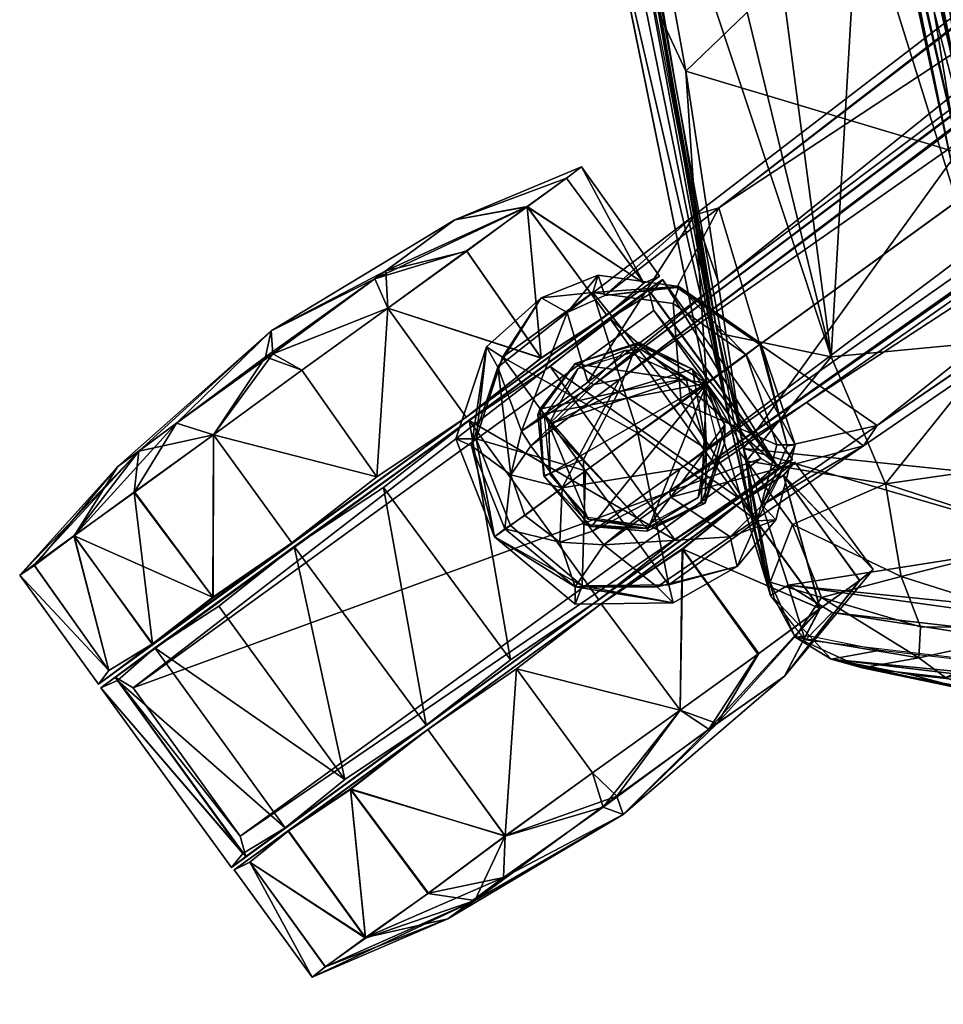
# Model space of a CAD drawing. Units: inches. Extents: x 122 to 540, y -19 to 104.
# Drawn here: x 381 to 384, y 13 to 16 of the extents above; entities that cross this region are included whole.
import ezdxf

# ---------------------------------------------------------------- set-up
doc = ezdxf.new("R2010")
doc.units = ezdxf.units.IN
doc.header["$MEASUREMENT"] = 0
for name, color, linetype, true_color in [('CET color Grey43', 7, 'Continuous', 0x6e6e6e), ('CET color Grey6', 7, 'Continuous', 0x0f0f0f), ('CET color Grey64', 7, 'Continuous', 0xa7a29b)]:
    doc.layers.add(name, color=color, linetype=linetype, true_color=true_color)
doc.layers.add('CET Default', color=7, linetype='Continuous')

# ---------------------------------------------------------------- blocks, each defined once
blk = doc.blocks.new('*C15')
at = {"layer": 'CET color Grey43', "linetype": 'Continuous'}
mesh = blk.add_polyface(dxfattribs=at)
corners = [(6.7897, 26.0106, 4.3228), (6.9403, 25.9733, 4.3324), (7.1612, 26.0555, 3.5118), (6.8896, 26.1461, 3.4724), (6.5561, 25.8409, 4.3222), (6.6481, 25.9627, 4.3032), (6.6022, 26.0319, 3.4685), (6.4014, 25.7878, 3.4724), (6.5467, 25.6893, 4.3313), (6.4014, 25.5043, 3.5118), (7.3502, 25.8154, 3.5669), (6.5746, 25.2524, 3.5669), (6.7439, 25.8333, 4.3899), (6.8896, 25.9413, 4.3819), (6.5943, 25.7287, 4.3819), (7.1016, 25.7221, 4.4528), (6.733, 25.4625, 4.4517), (7.11, 25.7445, 4.4134), (7.4525, 25.2917, 4.5748), (7.6888, 25.3744, 3.6654), (7.4092, 25.6854, 3.5551), (7.2321, 26.0949, 2.811), (6.9132, 26.2012, 2.811), (7.4014, 25.9059, 2.811), (7.4801, 25.7091, 2.811), (7.4368, 25.4374, 3.5945), (7.4407, 25.4295, 2.811), (6.3423, 25.7878, 2.811), (6.3462, 25.4492, 2.811), (6.5746, 26.0673, 2.811), (6.9132, 26.1303, 2.7874), (7.1966, 26.0398, 2.7874), (7.4204, 25.7267, 2.7875), (6.4053, 25.7642, 2.7874), (6.8029, 25.7524, 2.7874), (6.614, 26.0122, 2.7874), (7.0392, 25.4217, 2.7874), (6.9329, 25.5713, 2.7874), (6.4092, 25.465, 2.7874), (7.1195, 25.6346, 4.4893), (6.8098, 25.4257, 4.4857), (6.7124, 25.4571, 4.4134)]
mesh.append_faces([[corners[k] for k in face] for face in [(0, 1, 2, 0), (0, 2, 3, 0), (4, 5, 6, 4), (4, 6, 7, 4), (0, 3, 6, 0), (0, 6, 5, 0), (8, 4, 7, 8), (8, 7, 9, 8), (10, 2, 1, 10), (8, 9, 11, 8), (0, 5, 12, 0), (0, 12, 13, 0), (4, 14, 12, 4), (4, 12, 5, 4), (1, 13, 15, 1), (13, 1, 0, 13), (14, 8, 16, 14), (17, 18, 19, 17), (17, 19, 10, 17), (20, 10, 19, 20), (21, 22, 3, 21), (21, 3, 2, 21), (2, 10, 23, 2), (24, 23, 10, 24), (24, 10, 20, 24), (20, 25, 26, 20), (7, 27, 28, 7), (7, 28, 9, 7), (29, 27, 7, 29), (29, 7, 6, 29), (3, 22, 29, 3), (3, 29, 6, 3), (22, 21, 30, 22), (21, 23, 31, 21), (23, 24, 32, 23), (26, 32, 24, 26), (28, 27, 33, 28), (27, 29, 33, 27), (29, 22, 30, 29), (32, 36, 37, 32), (37, 31, 32, 37), (10, 1, 17, 10), (13, 12, 39, 13), (12, 14, 40, 12), (13, 39, 15, 13), (8, 41, 16, 8), (4, 8, 14, 4), (1, 15, 17, 1), (14, 16, 40, 14), (2, 23, 21, 2), (20, 26, 24, 20), (21, 31, 30, 21), (23, 32, 31, 23), (28, 33, 38, 28), (29, 35, 33, 29), (29, 30, 35, 29)]])
mesh.append_faces([[corners[k] for k in face] for face in [(37, 34, 31, 37), (38, 34, 37, 38)]], dxfattribs={"vtx0": -1, "vtx1": -1, "vtx3": -1})
mesh.append_faces([[corners[k] for k in face] for face in [(34, 35, 30, 34), (34, 38, 33, 34), (34, 30, 31, 34), (34, 33, 35, 34)]], dxfattribs={"vtx0": -1, "vtx2": -1, "vtx3": -1})
mesh = blk.add_polyface(dxfattribs=at)
corners = [(13.9604, 17.213, 5.5118), (7.6888, 25.3744, 3.6654), (7.4525, 25.2917, 4.5748), (7.0392, 24.9886, 4.5748), (6.8896, 24.7917, 3.6654), (12.7124, 16.3075, 5.5118), (13.4171, 16.65, 7.6181), (6.7439, 25.8333, 4.3899), (6.8098, 25.4257, 4.4857), (7.1195, 25.6346, 4.4893), (13.7793, 16.839, 7.6063), (7.1016, 25.7221, 4.4528), (13.1258, 16.3626, 7.6063), (6.733, 25.4625, 4.4517), (13.11, 16.3508, 7.5709), (13.7951, 16.8508, 7.5709), (13.1533, 16.3862, 7.6181), (13.925, 17.2012, 5.4724), (7.7124, 25.2917, 3.6417), (6.9604, 24.7445, 3.6417), (7.4092, 25.6854, 3.5551), (7.4368, 25.4374, 3.5945), (7.2402, 25.15, 3.6315), (6.8896, 25.0555, 3.5945), (6.7124, 25.4571, 4.4134), (6.5746, 25.2524, 3.5669), (7.11, 25.7445, 4.4134), (6.6848, 25.1421, 3.5551), (13.374, 16.7059, 5.5075), (12.7321, 16.335, 5.4724), (7.2439, 25.1461, 2.811), (7.4407, 25.4295, 2.811), (6.8935, 25.028, 2.811), (6.4722, 25.2287, 2.811), (6.6337, 25.0949, 2.811), (6.4014, 25.5043, 3.5118), (7.3817, 25.4492, 2.7874), (7.4204, 25.7267, 2.7875), (7.2045, 25.1972, 2.7874), (6.6302, 25.1597, 2.7875), (6.8935, 25.0909, 2.7874), (6.3462, 25.4492, 2.811), (6.4092, 25.465, 2.7874), (7.0392, 25.4217, 2.7874), (6.9329, 25.5713, 2.7874), (13.7478, 16.8193, 7.6181), (6.5467, 25.6893, 4.3313)]
mesh.append_faces([[corners[k] for k in face] for face in [(0, 1, 2, 0), (3, 4, 5, 3), (6, 7, 8, 6), (9, 7, 6, 9), (10, 11, 9, 10), (12, 13, 14, 12), (15, 2, 11, 15), (16, 8, 13, 16), (0, 17, 18, 0), (5, 4, 19, 5), (20, 18, 21, 20), (22, 19, 23, 22), (4, 3, 24, 4), (4, 24, 25, 4), (13, 24, 3, 13), (2, 26, 11, 2), (4, 25, 27, 4), (19, 27, 23, 19), (18, 17, 28, 18), (28, 29, 19, 28), (30, 31, 21, 30), (30, 21, 22, 30), (23, 32, 30, 23), (23, 30, 22, 23), (23, 27, 32, 23), (25, 33, 34, 25), (25, 34, 27, 25), (25, 35, 33, 25), (31, 36, 37, 31), (31, 30, 38, 31), (30, 32, 38, 30), (39, 40, 32, 39), (39, 32, 34, 39), (34, 33, 39, 34), (33, 41, 42, 33), (40, 39, 43, 40), (42, 44, 39, 42), (0, 2, 15, 0), (3, 5, 14, 3), (6, 8, 16, 6), (9, 6, 45, 9), (46, 25, 24, 46), (10, 9, 45, 10), (13, 3, 14, 13), (15, 11, 10, 15), (16, 13, 12, 16), (0, 18, 1, 0), (20, 1, 18, 20), (4, 27, 19, 4), (22, 21, 18, 22), (18, 28, 22, 18), (28, 19, 22, 28), (27, 34, 32, 27), (35, 41, 33, 35), (31, 38, 36, 31), (32, 40, 38, 32), (33, 42, 39, 33), (36, 43, 37, 36), (39, 44, 43, 39)]])
mesh.append_faces([[corners[k] for k in face] for face in [(36, 38, 43, 36), (40, 43, 38, 40)]], dxfattribs={"vtx1": -1})
mesh = blk.add_polyface(dxfattribs=at)
corners = [(14.5431, 16.528, 7.689), (14.5426, 16.8509, 5.5508), (14.3936, 16.8754, 5.5573), (14.3581, 16.5555, 7.6929), (12.9005, 15.7899, 5.5561), (13.218, 15.7288, 7.697), (13.2281, 15.9059, 7.689), (14.0886, 17.045, 5.5183), (13.7951, 16.8508, 7.5709), (13.9667, 16.6955, 7.6424), (14.2445, 16.9151, 5.5493), (13.374, 16.7059, 5.5075), (13.925, 17.2012, 5.4724), (13.4998, 16.5358, 5.5472), (12.9081, 15.9419, 5.5492), (12.8327, 16.1299, 5.5185), (13.1966, 16.1382, 7.6378), (13.9329, 15.9374, 7.7362), (13.5313, 16.4925, 7.685), (13.2654, 15.9429, 7.734), (14.1337, 16.5673, 7.7362), (14.2478, 15.8784, 7.7441), (14.5431, 15.8154, 7.7362), (14.5431, 16.4742, 7.7369), (14.34, 16.5132, 7.7448), (13.8935, 15.6224, 7.7441), (14.1817, 16.5947, 7.6902), (13.238, 16.1734, 7.6897), (13.9604, 17.213, 5.5118), (13.11, 16.3508, 7.5709), (12.7124, 16.3075, 5.5118), (13.4171, 16.65, 7.6181), (13.1533, 16.3862, 7.6181), (13.7478, 16.8193, 7.6181), (13.7793, 16.839, 7.6063), (13.925, 16.6697, 7.689), (13.1258, 16.3626, 7.6063), (13.6717, 16.3635, 5.5547), (13.236, 15.1421, 5.5472), (14.1848, 16.3547, 5.5472), (12.7321, 16.335, 5.4724), (13.2636, 15.7327, 7.7441), (6.9604, 24.7445, 3.6417), (14.6964, 16.8756, 5.5561)]
mesh.append_faces([[corners[k] for k in face] for face in [(0, 1, 2, 0), (0, 2, 3, 0), (4, 5, 6, 4), (7, 8, 9, 7), (7, 9, 10, 7), (11, 12, 7, 11), (11, 7, 13, 11), (13, 14, 15, 13), (14, 6, 16, 14), (17, 18, 19, 17), (17, 20, 18, 17), (21, 22, 23, 21), (21, 23, 24, 21), (25, 17, 19, 25), (20, 26, 9, 20), (27, 16, 6, 27), (27, 6, 19, 27), (26, 20, 24, 26), (7, 28, 8, 7), (29, 30, 15, 29), (18, 31, 32, 18), (33, 31, 18, 33), (34, 33, 35, 34), (36, 29, 16, 36), (9, 8, 34, 9), (27, 32, 36, 27), (10, 26, 2, 10), (21, 24, 20, 21), (21, 20, 17, 21), (24, 23, 3, 24), (5, 19, 6, 5), (4, 37, 38, 4), (37, 4, 14, 37), (10, 2, 37, 10), (2, 1, 39, 2), (4, 6, 14, 4), (10, 9, 26, 10), (13, 7, 10, 13), (15, 40, 11, 15), (15, 11, 13, 15), (16, 29, 15, 16), (16, 15, 14, 16), (18, 27, 19, 18), (20, 35, 18, 20), (26, 24, 3, 26), (20, 9, 35, 20), (18, 32, 27, 18), (33, 18, 35, 33), (34, 35, 9, 34), (36, 16, 27, 36), (26, 3, 2, 26), (23, 0, 3, 23), (41, 19, 5, 41), (37, 14, 13, 37), (10, 37, 13, 10), (2, 39, 37, 2), (39, 38, 37, 39), (30, 42, 40, 30), (15, 30, 40, 15), (7, 12, 28, 7), (43, 39, 1, 43)]])
at = {"layer": 'CET color Grey6', "linetype": 'Continuous'}
mesh = blk.add_polyface(dxfattribs=at)
corners = [(6.0898, 27.3782, 0.8184), (6.0529, 27.4273, 1.1883), (7.4282, 25.5348, 0.8128), (6.0524, 27.3158, 0.7913), (5.5399, 26.9457, 0.7913), (5.9229, 26.3035, 2.3337), (5.5685, 26.7909, 1.8947), (5.4317, 26.9761, 1.1885), (6.5784, 27.5194, 1.8983), (6.1122, 27.3998, 1.5603), (6.2036, 27.2498, 1.8969), (6.3649, 27.0395, 2.1615), (6.2042, 27.2488, 0.4837), (6.578, 27.5209, 0.4862), (6.7287, 27.3128, 0.2216), (6.366, 27.0408, 0.2167), (6.1128, 27.3998, 0.8193), (6.4784, 27.6591, 0.8152), (6.0658, 27.4364, 1.1891), (6.5544, 26.7673, 2.3316), (6.5545, 26.7672, 0.0503), (6.4422, 27.7082, 1.1888), (6.4757, 27.6569, 1.5674), (5.4496, 26.9123, 1.5644), (5.0879, 26.6515, 1.563), (5.1887, 26.5125, 1.898), (5.558, 26.7794, 1.8957), (5.1873, 26.5134, 0.4861), (5.0871, 26.6525, 0.8238), (5.4497, 26.9123, 0.8173), (5.5571, 26.7807, 0.489), (5.423, 26.9673, 1.189), (5.0517, 26.697, 1.192), (6.0782, 27.3705, 1.5625), (6.1909, 27.2411, 1.8983), (6.3347, 27.0198, 2.1601), (6.5413, 26.7593, 2.3321), (5.7356, 26.5847, 2.1604), (5.4697, 26.9271, 0.8161), (5.48, 26.9365, 1.5626), (6.8462, 25.1461, 0.7913), (6.9892, 26.1645, 2.3314), (6.3428, 25.6982, 2.3332)]
mesh.append_faces([[corners[k] for k in face] for face in [(0, 1, 2, 0), (0, 3, 4, 0), (5, 6, 7, 5), (8, 9, 10, 8), (11, 8, 10, 11), (12, 13, 14, 12), (12, 14, 15, 12), (16, 17, 13, 16), (16, 13, 12, 16), (9, 18, 10, 9), (11, 10, 19, 11), (15, 20, 12, 15), (16, 12, 18, 16), (21, 18, 9, 21), (21, 9, 22, 21), (21, 17, 16, 21), (21, 16, 18, 21), (23, 24, 25, 23), (23, 25, 26, 23), (27, 28, 29, 27), (27, 29, 30, 27), (23, 26, 31, 23), (29, 31, 30, 29), (23, 31, 32, 23), (23, 32, 24, 23), (29, 28, 32, 29), (29, 32, 31, 29), (33, 34, 1, 33), (35, 36, 34, 35), (36, 35, 37, 36), (36, 37, 5, 36), (1, 0, 38, 1), (1, 38, 7, 1), (39, 7, 6, 39), (33, 39, 6, 33), (33, 6, 34, 33), (34, 6, 37, 34), (34, 37, 35, 34), (39, 33, 1, 39), (39, 1, 7, 39), (38, 0, 4, 38), (3, 0, 2, 3), (3, 40, 4, 3), (18, 41, 10, 18), (12, 41, 18, 12), (31, 42, 30, 31), (36, 1, 34, 36)]])
mesh = blk.add_polyface(dxfattribs=at)
corners = [(6.977, 26.1541, 2.3335), (6.0529, 27.4273, 1.1883), (6.5413, 26.7593, 2.3321), (6.8182, 27.3687, 1.3861), (6.4422, 27.7082, 1.1888), (6.4757, 27.6569, 1.5674), (6.9675, 27.1659, 1.7604), (6.5784, 27.5194, 1.8983), (6.7307, 27.3114, 2.1582), (7.2081, 26.8335, 1.9169), (6.9271, 27.0386, 2.3332), (7.1507, 26.7331, 2.3907), (6.9272, 27.0384, 0.0486), (7.1972, 26.8585, 0.4871), (7.1507, 26.7331, -0.0088), (6.578, 27.5209, 0.4862), (6.8712, 27.2963, 0.7497), (6.7287, 27.3128, 0.2216), (6.4784, 27.6591, 0.8152), (7.2872, 26.839, 1.2008), (7.4945, 26.4421, 0.6134), (7.3654, 26.4354, 2.3324), (7.4676, 26.4807, 1.7931), (7.3654, 26.4354, 0.0494), (6.1122, 27.3998, 1.5603), (6.3649, 27.0395, 2.1615), (6.5544, 26.7673, 2.3316), (6.7828, 26.4739, 2.3923), (6.7828, 26.4739, -0.0104), (6.5545, 26.7672, 0.0503), (6.366, 27.0408, 0.2167), (6.9892, 26.1645, 2.3314), (6.9885, 26.1645, 0.0502), (6.7454, 26.451, 2.3921), (5.9229, 26.3035, 2.3337), (7.465, 25.4859, 1.1893), (7.4282, 25.5348, 0.8128), (7.671, 26.204, 1.2166), (6.2036, 27.2498, 1.8969), (6.2042, 27.2488, 0.4837)]
mesh.append_faces([[corners[k] for k in face] for face in [(0, 1, 2, 0), (3, 4, 5, 3), (6, 7, 8, 6), (9, 10, 11, 9), (12, 13, 14, 12), (15, 16, 17, 15), (16, 15, 18, 16), (13, 19, 20, 13), (3, 5, 7, 3), (3, 7, 6, 3), (10, 9, 6, 10), (10, 6, 8, 10), (21, 22, 9, 21), (21, 9, 11, 21), (23, 14, 13, 23), (23, 13, 20, 23), (12, 17, 16, 12), (12, 16, 13, 12), (16, 18, 4, 16), (16, 4, 3, 16), (7, 5, 24, 7), (25, 8, 7, 25), (10, 8, 25, 10), (10, 25, 26, 10), (27, 11, 10, 27), (27, 10, 26, 27), (21, 11, 27, 21), (12, 14, 28, 12), (12, 28, 29, 12), (30, 17, 12, 30), (30, 12, 29, 30), (27, 26, 31, 27), (28, 32, 29, 28), (28, 14, 23, 28), (33, 0, 2, 33), (33, 2, 34, 33), (1, 35, 36, 1), (6, 19, 3, 6), (9, 19, 6, 9), (22, 19, 9, 22), (37, 19, 22, 37), (20, 19, 37, 20), (16, 3, 19, 16), (16, 19, 13, 16), (38, 31, 26, 38), (29, 32, 31, 29), (29, 31, 39, 29)]])
mesh = blk.add_polyface(dxfattribs=at)
corners = [(7.3299, 25.6688, 1.8954), (6.0529, 27.4273, 1.1883), (6.977, 26.1541, 2.3335), (7.465, 25.4859, 1.1893), (6.0524, 27.3158, 0.7913), (7.4282, 25.5348, 0.8128), (7.3581, 25.5161, 0.7913), (6.842, 25.7594, 2.572), (6.6034, 25.5391, 2.6139), (6.9642, 25.8792, 2.6439), (6.7901, 25.8748, 2.7987), (6.9921, 25.8943, 2.7992), (7.4676, 26.4807, 1.7931), (7.3654, 26.4354, 2.3324), (7.5638, 26.1642, 2.1574), (7.7165, 25.9538, 1.895), (7.8546, 25.7663, 1.189), (7.671, 26.204, 1.2166), (7.8157, 25.8178, 1.5667), (7.3654, 26.4354, 0.0494), (7.4945, 26.4421, 0.6134), (7.5632, 26.1631, 0.2211), (7.8156, 25.8181, 0.8149), (7.7169, 25.9544, 0.486), (6.7828, 26.4739, 2.3923), (6.9892, 26.1645, 2.3314), (7.1923, 25.9054, 2.1616), (7.3415, 25.6792, 1.8963), (7.1942, 25.9059, 0.2169), (6.9885, 26.1645, 0.0502), (7.3415, 25.6791, 0.4855), (6.7828, 26.4739, -0.0104), (7.164, 25.8747, 2.1595), (6.7454, 26.451, 2.3921), (6.1499, 26.0123, 2.3921), (6.3571, 25.7059, 2.3324), (6.8462, 25.1461, 0.7913), (7.173, 25.7878, 1.2598), (6.9966, 25.917, 1.2602), (7.0163, 25.9099, 2.5704), (7.1744, 25.7881, 2.5708), (6.7833, 25.8941, 1.2598), (6.7853, 25.8965, 2.5708), (6.6106, 25.732, 1.2598), (6.6177, 25.7546, 2.5699), (7.0766, 25.6382, 2.5673), (6.636, 25.7436, 2.6526), (7.1575, 25.7773, 2.7985), (6.6414, 25.7438, 2.7992), (7.1057, 25.333, 1.2598), (7.4758, 25.4973, 1.189)]
mesh.append_faces([[corners[k] for k in face] for face in [(0, 1, 2, 0), (3, 1, 0, 3), (4, 5, 6, 4), (7, 8, 9, 7), (9, 10, 11, 9), (12, 13, 14, 12), (15, 12, 14, 15), (16, 17, 18, 16), (19, 20, 21, 19), (15, 18, 17, 15), (15, 17, 12, 15), (16, 22, 17, 16), (17, 22, 23, 17), (17, 23, 20, 17), (23, 21, 20, 23), (13, 24, 25, 13), (26, 14, 13, 26), (26, 13, 25, 26), (26, 27, 15, 26), (26, 15, 14, 26), (19, 21, 28, 19), (19, 28, 29, 19), (26, 25, 27, 26), (28, 30, 29, 28), (28, 21, 23, 28), (28, 23, 30, 28), (31, 19, 29, 31), (32, 0, 2, 32), (2, 33, 34, 2), (2, 34, 35, 2), (4, 6, 36, 4), (37, 38, 39, 37), (37, 39, 40, 37), (38, 41, 42, 38), (38, 42, 39, 38), (41, 43, 44, 41), (41, 44, 42, 41), (39, 7, 45, 39), (39, 45, 40, 39), (39, 42, 7, 39), (42, 44, 7, 42), (9, 46, 10, 9), (47, 9, 11, 47), (10, 46, 48, 10), (38, 37, 49, 38), (27, 25, 50, 27), (30, 25, 29, 30)]])
mesh = blk.add_polyface(dxfattribs=at)
corners = [(5.4317, 26.9761, 1.1885), (5.4697, 26.9271, 0.8161), (6.8112, 25.0838, 0.8137), (5.9229, 26.3035, 2.3337), (6.3571, 25.7059, 2.3324), (5.6781, 25.644, 0.4601), (5.5402, 26.0298, 0.0501), (5.7581, 25.7286, -0.0105), (5.3176, 26.1355, 0.7319), (5.1873, 26.5134, 0.4861), (5.3409, 26.298, 0.2169), (5.614, 25.6224, 1.2008), (5.2537, 26.2285, 1.3772), (5.0879, 26.6515, 1.563), (5.0517, 26.697, 1.192), (5.1887, 26.5125, 1.898), (5.3962, 26.0355, 1.7682), (5.6398, 25.6913, 1.9044), (5.5398, 26.0302, 2.3317), (5.3419, 26.2953, 2.1626), (5.7582, 25.7286, 2.3923), (5.0871, 26.6525, 0.8238), (5.7031, 26.5645, 2.1582), (5.558, 26.7794, 1.8957), (5.9082, 26.2976, 2.333), (6.1183, 25.9911, 2.3906), (5.975, 25.4257, 2.3322), (6.3428, 25.6982, 2.3332), (6.1183, 25.9911, -0.0087), (5.9084, 26.2974, 0.0488), (5.7004, 26.5649, 0.2211), (5.5571, 26.7807, 0.489), (6.3433, 25.6988, 0.0486), (6.7454, 26.451, 2.3921), (6.1499, 26.0123, 2.3921), (5.7356, 26.5847, 2.1604), (5.5685, 26.7909, 1.8947), (5.5399, 26.9457, 0.7913), (5.423, 26.9673, 1.189)]
mesh.append_faces([[corners[k] for k in face] for face in [(0, 1, 2, 0), (0, 2, 3, 0), (3, 2, 4, 3), (5, 6, 7, 5), (8, 9, 10, 8), (11, 8, 5, 11), (12, 13, 14, 12), (15, 13, 12, 15), (15, 12, 16, 15), (16, 17, 18, 16), (16, 18, 19, 16), (17, 20, 18, 17), (8, 10, 6, 8), (8, 6, 5, 8), (8, 21, 9, 8), (14, 21, 8, 14), (14, 8, 12, 14), (15, 19, 22, 15), (15, 22, 23, 15), (22, 19, 18, 22), (22, 18, 24, 22), (18, 20, 25, 18), (18, 25, 24, 18), (25, 20, 26, 25), (25, 26, 27, 25), (28, 7, 6, 28), (28, 6, 29, 28), (6, 10, 30, 6), (6, 30, 29, 6), (9, 31, 30, 9), (9, 30, 10, 9), (22, 24, 23, 22), (25, 27, 24, 25), (28, 29, 32, 28), (30, 31, 29, 30), (33, 3, 34, 33), (35, 36, 3, 35), (34, 3, 4, 34), (2, 1, 37, 2), (15, 16, 19, 15), (11, 17, 16, 11), (11, 16, 12, 11), (8, 11, 12, 8), (23, 27, 38, 23), (24, 27, 23, 24), (32, 31, 27, 32), (29, 31, 32, 29)]])
mesh = blk.add_polyface(dxfattribs=at)
corners = [(6.3571, 25.7059, 2.3324), (6.8112, 25.0838, 0.8137), (6.7089, 25.2222, 1.8982), (6.8421, 25.0368, 1.1893), (5.5399, 26.9457, 0.7913), (6.8462, 25.1461, 0.7913), (5.9095, 25.3259, 1.7951), (6.3265, 24.9424, 1.8966), (6.1685, 25.1567, 2.1594), (6.6911, 25.3394, 2.5709), (6.8974, 25.2721, 1.2598), (6.9626, 25.2704, 2.5661), (6.5943, 25.5398, 1.2598), (6.6923, 25.353, 1.2598), (6.636, 25.7436, 2.6526), (6.9642, 25.8792, 2.6439), (6.6034, 25.5391, 2.6139), (6.7108, 25.3629, 2.7995), (6.8785, 25.3344, 2.6091), (5.975, 25.4257, 2.3322), (5.7582, 25.7286, 2.3923), (5.6398, 25.6913, 1.9044), (5.9294, 25.2977, 0.6127), (6.1716, 25.1539, 0.2211), (6.3265, 24.9416, 0.4865), (5.975, 25.4258, 0.0496), (5.6781, 25.644, 0.4601), (5.7581, 25.7286, -0.0105), (6.5328, 25.4188, 2.1605), (6.3428, 25.6982, 2.3332), (6.697, 25.2126, 1.8959), (6.5323, 25.4165, 0.2184), (6.3433, 25.6988, 0.0486), (6.6979, 25.2116, 0.4883), (6.1183, 25.9911, -0.0087), (6.5641, 25.4436, 2.1613), (6.977, 26.1541, 2.3335), (7.164, 25.8747, 2.1595), (6.6106, 25.732, 1.2598), (6.6177, 25.7546, 2.5699), (6.842, 25.7594, 2.572), (6.6133, 25.5431, 2.7986), (6.6414, 25.7438, 2.7992), (7.1057, 25.333, 1.2598), (5.614, 25.6224, 1.2008), (6.0931, 25.0644, 1.2082), (6.8326, 25.0293, 1.1891)]
mesh.append_faces([[corners[k] for k in face] for face in [(0, 1, 2, 0), (2, 1, 3, 2), (1, 4, 5, 1), (6, 7, 8, 6), (9, 10, 11, 9), (12, 13, 9, 12), (14, 15, 16, 14), (17, 16, 18, 17), (19, 20, 21, 19), (19, 21, 6, 19), (22, 23, 24, 22), (25, 23, 22, 25), (25, 22, 26, 25), (26, 27, 25, 26), (19, 8, 28, 19), (19, 28, 29, 19), (7, 30, 28, 7), (31, 23, 25, 31), (31, 25, 32, 31), (28, 30, 29, 28), (31, 32, 33, 31), (24, 31, 33, 24), (25, 27, 34, 25), (25, 34, 32, 25), (35, 36, 0, 35), (2, 37, 35, 2), (35, 0, 2, 35), (9, 13, 10, 9), (38, 12, 16, 38), (38, 16, 39, 38), (16, 12, 9, 16), (9, 18, 16, 9), (9, 11, 18, 9), (16, 40, 39, 16), (41, 42, 14, 41), (41, 14, 16, 41), (41, 16, 17, 41), (12, 38, 43, 12), (13, 12, 43, 13), (19, 6, 8, 19), (21, 44, 6, 21), (6, 44, 45, 6), (45, 44, 22, 45), (22, 44, 26, 22), (46, 29, 30, 46), (33, 29, 46, 33), (32, 29, 33, 32)]])
mesh = blk.add_polyface(dxfattribs=at)
corners = [(6.8112, 25.0838, 0.8137), (6.8462, 25.1461, 0.7913), (7.3581, 25.5161, 0.7913), (7.1547, 25.3823, 2.5708), (7.0766, 25.6382, 2.5673), (6.8785, 25.3344, 2.6091), (6.9642, 25.8792, 2.6439), (7.1223, 25.4059, 2.6629), (7.0882, 25.3436, 2.7991), (6.8974, 25.2957, 2.7992), (7.2222, 25.5603, 2.7993), (7.2196, 25.6162, 2.6532), (7.1575, 25.7773, 2.7985), (6.8974, 25.2721, 1.2598), (7.1057, 25.333, 1.2598), (6.9626, 25.2704, 2.5661), (7.2469, 25.5676, 1.2609), (7.2395, 25.5757, 2.5708), (7.1744, 25.7881, 2.5708), (7.4522, 25.5505, 1.5601), (7.8157, 25.8178, 1.5667), (7.7165, 25.9538, 1.895), (7.3415, 25.6792, 1.8963), (7.8546, 25.7663, 1.189), (7.4758, 25.4973, 1.189), (7.4525, 25.5506, 0.8217), (7.3415, 25.6791, 0.4855), (7.7169, 25.9544, 0.486), (7.8156, 25.8181, 0.8149), (7.4173, 25.5251, 1.5623), (7.465, 25.4859, 1.1893), (7.3299, 25.6688, 1.8954), (6.5641, 25.4436, 2.1613), (7.164, 25.8747, 2.1595), (6.977, 26.1541, 2.3335), (6.7089, 25.2222, 1.8982), (6.8229, 25.0911, 1.5627), (7.4282, 25.5348, 0.8128), (6.8421, 25.0368, 1.1893), (7.173, 25.7878, 1.2598), (6.842, 25.7594, 2.572), (6.7108, 25.3629, 2.7995), (6.6923, 25.353, 1.2598), (6.6106, 25.732, 1.2598), (6.7833, 25.8941, 1.2598), (6.9966, 25.917, 1.2602), (6.9892, 26.1645, 2.3314)]
mesh.append_faces([[corners[k] for k in face] for face in [(0, 1, 2, 0), (3, 4, 5, 3), (4, 6, 7, 4), (5, 8, 9, 5), (7, 10, 8, 7), (11, 12, 10, 11), (13, 14, 15, 13), (3, 16, 17, 3), (18, 4, 17, 18), (19, 20, 21, 19), (19, 21, 22, 19), (23, 20, 19, 23), (23, 19, 24, 23), (25, 26, 27, 25), (25, 27, 28, 25), (19, 22, 24, 19), (25, 24, 26, 25), (23, 24, 25, 23), (23, 25, 28, 23), (29, 30, 31, 29), (32, 33, 34, 32), (35, 31, 33, 35), (36, 29, 31, 36), (36, 31, 35, 36), (0, 37, 30, 0), (0, 30, 38, 0), (30, 29, 36, 30), (30, 36, 38, 30), (37, 0, 2, 37), (14, 3, 15, 14), (3, 14, 16, 3), (16, 39, 18, 16), (16, 18, 17, 16), (15, 3, 5, 15), (3, 17, 4, 3), (5, 4, 7, 5), (4, 40, 6, 4), (7, 6, 11, 7), (11, 6, 12, 11), (9, 41, 5, 9), (5, 7, 8, 5), (7, 11, 10, 7), (13, 42, 14, 13), (39, 16, 14, 39), (14, 43, 44, 14), (14, 44, 45, 14), (24, 46, 26, 24)]])
mesh = blk.add_polyface(dxfattribs=at)
corners = [(2.1041, 11.9461, 0.4884), (1.8114, 11.9653, 0.979), (2.2641, 12.0003, 0.821), (1.532, 11.7604, 0.0486), (1.3852, 11.8302, 0.5001), (1.855, 11.8655, 0.2216), (1.1736, 11.6459, -0.0095), (6.0931, 25.0644, 1.2082), (6.4616, 24.7587, 1.1875), (6.4242, 24.8046, 1.5583), (1.1258, 11.8114, 1.2008), (1.7849, 11.9592, 1.4455), (1.5323, 11.7605, 2.3335), (1.5156, 11.8687, 1.8042), (0.904, 11.669, 1.9064), (1.1735, 11.6458, 2.3914), (1.8542, 11.8663, 2.157), (2.1047, 11.9457, 1.8927), (2.2644, 12.0002, 1.5605), (2.318, 12.0169, 1.189), (0.8203, 11.5299, 0.0513), (0.7576, 11.6224, 0.5793), (2.4028, 11.5691, 1.5618), (2.4639, 11.5741, 1.1889), (2.4029, 11.5692, 0.8195), (1.9883, 11.4358, 0.2165), (6.3265, 24.9424, 1.8966), (5.9095, 25.3259, 1.7951), (6.4235, 24.8057, 0.8208), (5.9294, 25.2977, 0.6127), (6.3265, 24.9416, 0.4865), (6.5328, 25.4188, 2.1605), (6.1685, 25.1567, 2.1594), (6.7875, 25.0678, 1.5625), (6.697, 25.2126, 1.8959), (6.8326, 25.0293, 1.1891), (6.6979, 25.2116, 0.4883), (6.7876, 25.0678, 0.8193), (6.1716, 25.1539, 0.2211), (6.5323, 25.4165, 0.2184), (6.8229, 25.0911, 1.5627), (6.7089, 25.2222, 1.8982), (6.8421, 25.0368, 1.1893)]
mesh.append_faces([[corners[k] for k in face] for face in [(0, 1, 2, 0), (3, 4, 5, 3), (4, 3, 6, 4), (7, 8, 9, 7), (1, 10, 11, 1), (12, 13, 14, 12), (12, 14, 15, 12), (12, 16, 13, 12), (13, 16, 17, 13), (13, 17, 11, 13), (17, 18, 11, 17), (11, 18, 19, 11), (11, 19, 1, 11), (19, 2, 1, 19), (0, 5, 4, 0), (0, 4, 1, 0), (4, 6, 20, 4), (4, 20, 21, 4), (22, 18, 17, 22), (22, 23, 19, 22), (22, 19, 18, 22), (24, 0, 2, 24), (3, 5, 25, 3), (24, 2, 19, 24), (24, 19, 23, 24), (7, 9, 26, 7), (7, 26, 27, 7), (7, 28, 8, 7), (7, 29, 30, 7), (7, 30, 28, 7), (26, 31, 32, 26), (26, 9, 33, 26), (26, 33, 34, 26), (8, 35, 33, 8), (8, 33, 9, 8), (30, 36, 37, 30), (30, 37, 28, 30), (33, 35, 34, 33), (37, 36, 35, 37), (8, 28, 37, 8), (8, 37, 35, 8), (30, 38, 39, 30), (40, 41, 42, 40), (13, 10, 14, 13), (11, 10, 13, 11), (1, 4, 10, 1), (21, 10, 4, 21)]])
at = {"layer": 'CET color Grey64', "linetype": 'Continuous'}
mesh = blk.add_polyface(dxfattribs=at)
corners = [(11.6415, 25.1465, 12.7463), (11.2395, 25.0784, 12.8081), (13.11, 25.339, 12.8031), (9.7923, 24.7851, 12.753), (11.5049, 24.8952, 37.1972), (10.6337, 24.7878, 37.1496), (11.9683, 24.965, 37.1496), (11.5932, 23.9836, 12.8346), (11.6374, 23.983, 12.886), (9.813, 23.6707, 12.8841), (11.5186, 24.0573, 12.7447), (9.1495, 23.5595, 12.8078), (11.9683, 25.0122, 37.2835), (10.0739, 24.7499, 37.2835), (9.3379, 24.5755, 37.2009), (9.2801, 25.1762, 37.3425), (13.9408, 25.7218, 37.3425), (13.8286, 25.9996, 37.3268), (9.8181, 25.5419, 37.3268), (11.7721, 26.014, 37.2906), (9.6495, 25.7184, 37.2839), (11.5512, 25.0572, 37.311), (12.5397, 25.0884, 12.7023), (9.3065, 24.5116, 12.715), (11.3887, 24.6088, 12.6901), (11.5904, 24.1967, 12.7196), (13.11, 24.2939, 12.7317), (7.8881, 23.6419, 12.7231), (10.9874, 25.125, 13.3078), (13.0582, 25.4287, 13.6116), (11.5102, 25.1297, 12.8107), (10.1912, 24.1379, 29.8906), (8.9281, 24.6347, 32.4468), (11.6927, 24.6579, 31.1299), (13.1087, 23.9237, 27.9803), (11.4946, 23.6569, 17.0754), (11.5549, 24.5634, 15.3583), (9.9998, 24.2602, 15.4252), (9.9668, 23.3373, 17.3015), (11.5431, 25.1776, 14.2205), (9.9801, 24.8823, 14.2047), (11.4138, 26.0062, 37.2195), (11.5659, 26.0514, 37.1157), (6.9994, 25.2598, 37.1211), (11.2516, 26.0531, 36.6414), (11.4214, 26.0903, 36.8007), (13.2547, 26.2437, 36.6572), (10.9429, 25.1494, 14.0307), (11.0256, 25.1591, 13.6227), (13.0047, 23.891, 16.9009), (12.3512, 25.3619, 14.1246), (9.3988, 24.8075, 14.0858), (10.3897, 25.8054, 36.0619), (11.8027, 25.9725, 36.048), (8.1953, 24.4752, 13.0272), (13.2207, 26.1898, 36.4277), (11.7286, 23.5711, 33.208), (11.7583, 24.3713, 36.2122), (10.3203, 24.2315, 36.3356), (11.9485, 24.7489, 36.9491), (11.9642, 24.9643, 37.1496), (10.6178, 24.7856, 37.1492), (11.8595, 24.5214, 36.6183), (9.9372, 24.3363, 36.7446), (9.7046, 24.1981, 36.5274), (11.6286, 23.6604, 13.0989), (8.5573, 23.3161, 12.9658), (10.055, 24.5355, 36.9978), (11.5362, 26.0112, 37.2205)]
mesh.append_faces([[corners[k] for k in face] for face in [(0, 1, 2, 0), (0, 3, 1, 0), (4, 5, 6, 4), (7, 8, 9, 7), (10, 7, 11, 10), (12, 13, 4, 12), (13, 14, 4, 13), (15, 16, 17, 15), (15, 17, 18, 15), (18, 19, 20, 18), (12, 21, 13, 12), (21, 16, 15, 21), (22, 23, 3, 22), (22, 3, 0, 22), (24, 23, 22, 24), (10, 25, 26, 10), (25, 27, 24, 25), (28, 29, 30, 28), (31, 32, 33, 31), (33, 34, 31, 33), (35, 36, 37, 35), (35, 37, 38, 35), (36, 39, 40, 36), (36, 40, 37, 36), (41, 42, 43, 41), (44, 45, 46, 44), (47, 29, 48, 47), (36, 35, 49, 36), (39, 50, 51, 39), (33, 32, 52, 33), (33, 52, 53, 33), (53, 52, 44, 53), (28, 30, 54, 28), (44, 55, 53, 44), (47, 51, 50, 47), (39, 51, 40, 39), (56, 57, 58, 56), (59, 60, 61, 59), (62, 59, 63, 62), (62, 64, 57, 62), (8, 65, 66, 8), (59, 61, 67, 59), (67, 63, 59, 67), (63, 64, 62, 63), (64, 58, 57, 64), (8, 66, 9, 8), (19, 68, 20, 19)]])
mesh = blk.add_polyface(dxfattribs=at)
corners = [(9.7923, 24.7851, 12.753), (7.7865, 24.348, 12.8226), (11.2395, 25.0784, 12.8081), (9.3379, 24.5755, 37.2009), (7.3514, 24.1981, 37.2029), (9.398, 24.5945, 37.1496), (10.6337, 24.7878, 37.1496), (11.5049, 24.8952, 37.1972), (10.0739, 24.7499, 37.2835), (7.2643, 24.2414, 37.2795), (7.1969, 24.9038, 37.3293), (9.8181, 25.5419, 37.3268), (9.6495, 25.7184, 37.2839), (7.2528, 24.3188, 37.3007), (11.5512, 25.0572, 37.311), (8.8255, 24.8086, 37.3268), (9.2801, 25.1762, 37.3425), (11.3887, 24.6088, 12.6901), (6.2615, 23.6118, 12.7283), (6.2917, 23.8635, 12.744), (9.3065, 24.5116, 12.715), (7.8881, 23.6419, 12.7231), (11.5904, 24.1967, 12.7196), (7.7901, 23.3675, 12.7595), (11.5186, 24.0573, 12.7447), (11.0256, 25.1591, 13.6227), (10.9874, 25.125, 13.3078), (7.8336, 24.4801, 13.5606), (8.8592, 25.6903, 36.7981), (11.4214, 26.0903, 36.8007), (11.2516, 26.0531, 36.6414), (8.7489, 25.6679, 36.6204), (10.3897, 25.8054, 36.0619), (8.1851, 25.4059, 35.8553), (7.705, 24.4154, 13.9893), (10.9429, 25.1494, 14.0307), (8.5903, 23.9531, 15.4882), (9.9668, 23.3373, 17.3015), (9.9998, 24.2602, 15.4252), (9.9801, 24.8823, 14.2047), (8.5667, 24.5634, 14.1929), (8.8618, 25.6371, 37.095), (9.6425, 24.7672, 12.8096), (5.8704, 23.9199, 12.9363), (11.5102, 25.1297, 12.8107), (8.1953, 24.4752, 13.0272), (9.3988, 24.8075, 14.0858), (7.4505, 24.3048, 14.1226), (8.9281, 24.6347, 32.4468), (7.904, 24.4679, 32.4595), (10.1912, 24.1379, 29.8906), (8.8266, 23.6894, 28.9843), (11.5659, 26.0514, 37.1157), (9.1556, 25.6569, 37.2211), (11.4138, 26.0062, 37.2195), (6.9994, 25.2598, 37.1211), (10.055, 24.5355, 36.9978), (9.4098, 24.5967, 37.1496), (8.4952, 24.4264, 37.1493), (7.44, 23.9729, 36.9183), (9.9372, 24.3363, 36.7446), (7.2216, 23.7719, 36.6633), (9.7046, 24.1981, 36.5274), (10.6178, 24.7856, 37.1492), (8.9827, 23.9425, 36.0154), (10.3203, 24.2315, 36.3356), (6.9455, 23.5637, 36.0286), (7.3017, 25.3007, 37.2166), (7.277, 25.2841, 37.2772), (11.5362, 26.0112, 37.2205)]
mesh.append_faces([[corners[k] for k in face] for face in [(0, 1, 2, 0), (3, 4, 5, 3), (3, 5, 6, 3), (3, 6, 7, 3), (8, 9, 3, 8), (10, 11, 12, 10), (8, 13, 9, 8), (14, 15, 13, 14), (8, 14, 13, 8), (16, 15, 14, 16), (17, 18, 19, 17), (17, 19, 20, 17), (21, 22, 23, 21), (23, 22, 24, 23), (25, 26, 27, 25), (28, 29, 30, 28), (31, 30, 32, 31), (33, 31, 32, 33), (34, 35, 27, 34), (36, 37, 38, 36), (38, 39, 40, 38), (38, 40, 36, 38), (28, 41, 29, 28), (42, 43, 44, 42), (27, 26, 45, 27), (40, 46, 47, 40), (40, 39, 46, 40), (48, 49, 33, 48), (48, 50, 51, 48), (28, 30, 31, 28), (35, 25, 27, 35), (41, 52, 29, 41), (45, 44, 43, 45), (53, 54, 55, 53), (34, 46, 35, 34), (32, 48, 33, 32), (52, 41, 55, 52), (56, 57, 58, 56), (56, 59, 60, 56), (60, 61, 62, 60), (56, 63, 57, 56), (64, 65, 62, 64), (62, 66, 64, 62), (56, 58, 59, 56), (60, 59, 61, 60), (12, 67, 68, 12), (12, 69, 67, 12)]])
mesh = blk.add_polyface(dxfattribs=at)
corners = [(6.3462, 24.024, 12.8425), (7.7865, 24.348, 12.8226), (9.7923, 24.7851, 12.753), (6.326, 24.0002, 12.7749), (7.2911, 24.1894, 37.1457), (9.398, 24.5945, 37.1496), (7.3514, 24.1981, 37.2029), (9.3379, 24.5755, 37.2009), (7.2643, 24.2414, 37.2795), (6.8359, 24.1791, 37.2207), (6.6172, 25.0369, 37.1729), (6.4378, 24.6616, 37.1173), (6.7578, 24.7153, 37.2707), (6.8377, 25.1959, 37.2183), (6.3655, 24.9369, 37.0018), (7.1969, 24.9038, 37.3293), (9.6495, 25.7184, 37.2839), (7.277, 25.2841, 37.2772), (9.2801, 25.1762, 37.3425), (9.8181, 25.5419, 37.3268), (7.2528, 24.3188, 37.3007), (6.5699, 24.1391, 37.1047), (6.4175, 25.1142, 36.9669), (8.8255, 24.8086, 37.3268), (6.2917, 23.8635, 12.744), (9.3065, 24.5116, 12.715), (6.557, 24.0994, 32.2337), (6.8804, 25.2066, 36.1335), (6.7497, 23.9578, 31.4467), (8.1851, 25.4059, 35.8553), (7.904, 24.4679, 32.4595), (8.9281, 24.6347, 32.4468), (8.8266, 23.6894, 28.9843), (8.7489, 25.6679, 36.6204), (7.1011, 25.333, 36.6393), (8.8592, 25.6903, 36.7981), (7.705, 24.4154, 13.9893), (7.8336, 24.4801, 13.5606), (6.3066, 24.0406, 13.8601), (7.4505, 24.3048, 14.1226), (6.4081, 25.0525, 36.2685), (6.3716, 25.1129, 36.7954), (6.9994, 25.2598, 37.1211), (8.8618, 25.6371, 37.095), (8.1953, 24.4752, 13.0272), (5.8704, 23.9199, 12.9363), (6.1455, 24.0047, 13.0817), (6.5949, 25.168, 37.0416), (7.0497, 25.2528, 37.2086), (9.1556, 25.6569, 37.2211), (9.3988, 24.8075, 14.0858), (8.4952, 24.4264, 37.1493), (7.2698, 24.1798, 37.1372), (7.44, 23.9729, 36.9183), (6.8699, 25.2209, 37.1575), (6.6039, 25.1711, 37.0421), (7.3017, 25.3007, 37.2166)]
mesh.append_faces([[corners[k] for k in face] for face in [(0, 1, 2, 0), (0, 2, 3, 0), (4, 5, 6, 4), (6, 7, 8, 6), (9, 6, 8, 9), (10, 11, 12, 10), (10, 12, 13, 10), (11, 10, 14, 11), (15, 16, 17, 15), (15, 17, 13, 15), (12, 15, 13, 12), (15, 18, 19, 15), (20, 12, 9, 20), (9, 8, 20, 9), (12, 11, 21, 12), (12, 21, 9, 12), (13, 22, 10, 13), (12, 20, 15, 12), (15, 20, 23, 15), (15, 23, 18, 15), (24, 2, 25, 24), (26, 27, 28, 26), (29, 30, 27, 29), (30, 31, 32, 30), (33, 34, 35, 33), (27, 34, 29, 27), (36, 37, 38, 36), (36, 38, 39, 36), (26, 40, 27, 26), (41, 42, 34, 41), (35, 34, 42, 35), (35, 42, 43, 35), (44, 45, 46, 44), (44, 46, 37, 44), (42, 41, 47, 42), (42, 48, 49, 42), (30, 28, 27, 30), (41, 34, 27, 41), (41, 27, 40, 41), (47, 48, 42, 47), (36, 39, 50, 36), (34, 33, 29, 34), (51, 52, 53, 51), (13, 54, 55, 13), (13, 55, 22, 13), (13, 17, 56, 13), (13, 56, 54, 13)]])
mesh = blk.add_polyface(dxfattribs=at)
corners = [(5.9067, 23.9083, 12.8553), (5.7499, 23.8273, 12.9307), (5.8909, 23.9226, 12.9447), (6.3462, 24.024, 12.8425), (6.326, 24.0002, 12.7749), (6.2432, 23.8714, 36.3331), (6.2829, 23.8116, 36.0396), (6.3566, 23.984, 36.7409), (6.1883, 23.9756, 36.5584), (6.262, 24.1094, 36.8099), (6.5699, 24.1391, 37.1047), (6.1455, 23.869, 36.1644), (6.3655, 24.9369, 37.0018), (6.4175, 25.1142, 36.9669), (6.2276, 25.0282, 36.6649), (6.1562, 24.6, 36.7862), (6.2634, 24.5944, 36.9554), (6.4378, 24.6616, 37.1173), (6.1216, 24.7967, 36.5277), (6.1522, 24.9032, 36.1735), (6.099, 24.6302, 35.2814), (6.0427, 24.4159, 35.1144), (6.0067, 24.1641, 35.2294), (6.0488, 24.4126, 36.2042), (6.0886, 24.5077, 36.5781), (5.789, 21.854, 24.8302), (6.047, 23.8769, 35.2617), (6.0948, 23.7108, 35.3936), (6.6172, 25.0369, 37.1729), (6.2917, 23.8635, 12.744), (6.1455, 24.0047, 13.0817), (5.8704, 23.9199, 12.9363), (5.6105, 23.8196, 13.3211), (6.3133, 24.8995, 35.9483), (6.4081, 25.0525, 36.2685), (5.9638, 21.8598, 24.6054), (6.557, 24.0994, 32.2337), (6.0759, 21.7794, 23.9912), (6.2177, 24.9933, 36.4008), (6.3066, 24.0406, 13.8601), (5.5713, 23.687, 13.8636), (6.3716, 25.1129, 36.7954), (6.183, 24.7331, 35.4352), (5.8736, 22.0629, 25.5246), (6.2319, 24.9782, 36.3385), (6.3612, 25.1004, 36.7979), (6.6039, 25.1711, 37.0421)]
mesh.append_faces([[corners[k] for k in face] for face in [(0, 1, 2, 0), (0, 2, 3, 0), (0, 3, 4, 0), (5, 6, 7, 5), (8, 7, 9, 8), (10, 9, 7, 10), (8, 5, 7, 8), (11, 5, 8, 11), (12, 13, 14, 12), (12, 14, 15, 12), (15, 16, 12, 15), (12, 16, 17, 12), (14, 18, 15, 14), (18, 14, 19, 18), (19, 20, 21, 19), (19, 21, 18, 19), (21, 22, 23, 21), (21, 23, 18, 21), (18, 24, 15, 18), (23, 24, 18, 23), (20, 25, 21, 20), (17, 16, 9, 17), (17, 9, 10, 17), (9, 24, 8, 9), (8, 24, 23, 8), (8, 23, 11, 8), (23, 26, 27, 23), (23, 27, 11, 23), (19, 25, 20, 19), (13, 12, 28, 13), (16, 15, 9, 16), (23, 22, 26, 23), (15, 24, 9, 15), (0, 4, 29, 0), (30, 31, 32, 30), (33, 34, 35, 33), (34, 36, 37, 34), (38, 34, 33, 38), (39, 32, 40, 39), (39, 30, 32, 39), (38, 41, 34, 38), (19, 42, 43, 19), (19, 44, 42, 19), (14, 45, 44, 14), (19, 14, 44, 19), (14, 13, 45, 14), (13, 46, 45, 13)]])
mesh = blk.add_polyface(dxfattribs=at)
corners = [(5.5779, 23.7829, 13.1662), (5.6455, 23.839, 13.2008), (5.8909, 23.9226, 12.9447), (5.7499, 23.8273, 12.9307), (5.5135, 23.7512, 13.4425), (5.5784, 23.7867, 13.4495), (5.5714, 23.6798, 13.8841), (5.5105, 23.6, 14.0165), (5.6599, 22.4051, 17.3075), (6.2432, 23.8714, 36.3331), (5.9146, 20.9423, 25.4566), (6.2829, 23.8116, 36.0396), (5.91, 23.0071, 12.8608), (6.3229, 23.1417, 12.7704), (6.3536, 23.0249, 12.8566), (6.1455, 23.869, 36.1644), (6.1325, 23.2892, 34.1678), (6.0427, 24.4159, 35.1144), (5.789, 21.854, 24.8302), (5.7039, 21.4813, 24.1929), (5.7464, 21.9203, 26.9163), (6.0067, 24.1641, 35.2294), (6.0948, 23.7108, 35.3936), (6.047, 23.8769, 35.2617), (5.7224, 21.0891, 24.8826), (5.7946, 20.8952, 25.1217), (6.2917, 23.8635, 12.744), (6.2615, 23.6118, 12.7283), (5.8289, 23.5063, 12.8081), (5.9067, 23.9083, 12.8553), (5.6836, 23.4596, 12.8949), (5.4919, 23.402, 13.1299), (5.4153, 23.302, 13.4023), (5.4369, 23.4874, 13.7674), (5.3992, 23.1968, 13.8035), (5.5393, 22.8115, 13.3482), (5.4999, 22.6183, 13.8827), (5.4368, 22.901, 13.8141), (5.5393, 23.0693, 13.15), (5.7648, 22.9719, 12.9382), (5.5713, 23.687, 13.8636), (6.2686, 23.9748, 14.0154), (6.3066, 24.0406, 13.8601), (6.3002, 23.3956, 15.4926), (6.3133, 24.8995, 35.9483), (5.9638, 21.8598, 24.6054), (5.8729, 22.0604, 25.5204), (6.2177, 24.9933, 36.4008), (5.9314, 22.3026, 17.9205), (6.4081, 25.0525, 36.2685), (6.0759, 21.7794, 23.9912), (6.5549, 23.7387, 36.4115), (6.3364, 23.9434, 36.5383), (6.278, 23.8068, 36.0201), (6.4286, 23.6678, 35.9619), (6.0912, 20.7857, 25.2594)]
mesh.append_faces([[corners[k] for k in face] for face in [(0, 1, 2, 0), (0, 2, 3, 0), (4, 5, 1, 4), (4, 1, 0, 4), (4, 6, 5, 4), (7, 6, 4, 7), (7, 8, 6, 7), (9, 10, 11, 9), (12, 13, 14, 12), (15, 16, 9, 15), (9, 16, 10, 9), (17, 18, 19, 17), (20, 21, 17, 20), (22, 23, 24, 22), (15, 22, 25, 15), (23, 21, 20, 23), (26, 27, 28, 26), (26, 28, 29, 26), (28, 30, 3, 28), (28, 3, 29, 28), (3, 30, 31, 3), (3, 31, 0, 3), (0, 31, 32, 0), (0, 32, 4, 0), (33, 4, 32, 33), (33, 32, 34, 33), (28, 13, 12, 28), (32, 35, 36, 32), (32, 36, 37, 32), (35, 32, 38, 35), (38, 30, 39, 38), (39, 30, 28, 39), (39, 28, 12, 39), (33, 7, 4, 33), (27, 13, 28, 27), (31, 30, 38, 31), (38, 32, 31, 38), (34, 32, 37, 34), (40, 41, 42, 40), (40, 43, 41, 40), (44, 45, 46, 44), (46, 47, 44, 46), (40, 48, 43, 40), (49, 50, 45, 49), (51, 52, 53, 51), (51, 53, 54, 51), (54, 53, 55, 54)]])
mesh = blk.add_polyface(dxfattribs=at)
corners = [(5.6356, 21.8189, 18.851), (5.6599, 22.4051, 17.3075), (5.5105, 23.6, 14.0165), (5.7145, 21.7193, 19.251), (5.6368, 22.2075, 14.8556), (5.6822, 22.7916, 13.3209), (5.6551, 22.423, 14.3305), (5.7473, 21.1569, 17.7623), (5.4999, 22.6183, 13.8827), (5.5653, 22.7162, 13.5002), (5.6659, 21.0729, 17.9533), (5.6111, 21.0949, 18.0173), (5.5393, 22.8115, 13.3482), (5.7648, 22.9719, 12.9382), (5.91, 23.0071, 12.8608), (5.906, 22.9163, 13.0018), (5.7464, 21.9203, 26.9163), (6.0427, 24.4159, 35.1144), (5.7039, 21.4813, 24.1929), (6.047, 23.8769, 35.2617), (5.7224, 21.0891, 24.8826), (5.3992, 23.1968, 13.8035), (5.5546, 21.1138, 19.57), (5.5885, 21.4564, 19.3854), (5.4369, 23.4874, 13.7674), (5.5528, 21.3003, 18.131), (5.4368, 22.901, 13.8141), (5.5393, 23.0693, 13.15), (5.4951, 21.8032, 14.6973), (5.4959, 21.9177, 14.5197), (5.4998, 21.7484, 14.4055), (5.488, 21.9453, 14.8386), (5.488, 21.7642, 15.437), (5.7812, 21.6877, 14.3135), (5.7304, 22.0036, 14.5501), (5.8255, 21.9687, 14.4722), (5.497, 21.8914, 14.4464), (5.673, 22.0004, 14.8386), (5.4881, 21.7711, 15.4251), (5.7105, 21.8502, 15.4269), (5.4884, 21.9471, 14.8372), (5.8378, 21.8254, 15.4942), (5.8383, 22.0135, 14.8174), (5.796, 22.1882, 18.0044), (5.7304, 21.5563, 19.756), (5.9314, 22.3026, 17.9205), (5.5713, 23.687, 13.8636), (5.6795, 22.1921, 17.8832), (5.8729, 22.0604, 25.5204), (5.9638, 21.8598, 24.6054), (5.8232, 21.5753, 23.5892), (5.8629, 22.4599, 13.7947), (5.6416, 22.6166, 13.8109), (5.6479, 22.7358, 13.4756), (5.7208, 22.823, 13.2345), (5.9814, 22.5463, 13.4392), (5.8749, 22.899, 13.046), (5.893, 21.0196, 17.818), (5.789, 21.854, 24.8302), (5.8736, 22.0629, 25.5246), (5.8305, 21.6736, 24), (6.1522, 24.9032, 36.1735)]
mesh.append_faces([[corners[k] for k in face] for face in [(0, 1, 2, 0), (0, 3, 1, 0), (4, 5, 6, 4), (6, 7, 4, 6), (8, 9, 10, 8), (8, 10, 11, 8), (4, 10, 9, 4), (12, 9, 8, 12), (9, 12, 5, 9), (9, 5, 4, 9), (13, 14, 12, 13), (5, 12, 14, 5), (5, 14, 15, 5), (16, 17, 18, 16), (19, 16, 20, 19), (21, 22, 23, 21), (0, 24, 23, 0), (0, 2, 24, 0), (24, 21, 23, 24), (25, 26, 8, 25), (27, 13, 12, 27), (21, 26, 25, 21), (28, 29, 30, 28), (29, 28, 31, 29), (28, 32, 31, 28), (33, 34, 35, 33), (34, 36, 37, 34), (38, 39, 37, 38), (38, 37, 40, 38), (34, 39, 41, 34), (35, 34, 42, 35), (36, 34, 33, 36), (36, 40, 37, 36), (34, 41, 42, 34), (39, 34, 37, 39), (43, 44, 45, 43), (43, 46, 47, 43), (45, 46, 43, 45), (44, 43, 47, 44), (48, 49, 50, 48), (51, 52, 53, 51), (54, 55, 53, 54), (51, 53, 55, 51), (56, 55, 54, 56), (57, 52, 51, 57), (58, 59, 60, 58), (58, 61, 59, 58)]])
mesh = blk.add_polyface(dxfattribs=at)
corners = [(7.7165, 23.2682, 12.892), (6.3699, 23.024, 12.9134), (6.3536, 23.0249, 12.8566), (6.7122, 24.0797, 37.0733), (6.3566, 23.984, 36.7409), (6.4187, 24.0007, 36.7501), (6.6577, 24.0722, 36.991), (7.2911, 24.1894, 37.1457), (7.3514, 24.1981, 37.2029), (7.7901, 23.3675, 12.7595), (9.1495, 23.5595, 12.8078), (6.3229, 23.1417, 12.7704), (6.8359, 24.1791, 37.2207), (6.5699, 24.1391, 37.1047), (6.2917, 23.8635, 12.744), (6.326, 24.0002, 12.7749), (9.7923, 24.7851, 12.753), (7.8881, 23.6419, 12.7231), (6.2615, 23.6118, 12.7283), (11.3887, 24.6088, 12.6901), (6.1455, 24.0047, 13.0817), (6.3066, 24.0406, 13.8601), (7.8336, 24.4801, 13.5606), (6.557, 24.0994, 32.2337), (6.7497, 23.9578, 31.4467), (6.641, 22.981, 27.8351), (7.7951, 23.4886, 28.874), (8.6489, 22.8029, 25.8398), (7.904, 24.4679, 32.4595), (8.8266, 23.6894, 28.9843), (7.5116, 23.6972, 15.5354), (7.4505, 24.3048, 14.1226), (6.2686, 23.9748, 14.0154), (6.3002, 23.3956, 15.4926), (7.694, 22.8113, 17.706), (8.6218, 23.2248, 17.0866), (8.5903, 23.9531, 15.4882), (8.5667, 24.5634, 14.1929), (6.3457, 24.0228, 12.843), (5.8704, 23.9199, 12.9363), (9.6425, 24.7672, 12.8096), (6.756, 23.6098, 36.1719), (6.9455, 23.5637, 36.0286), (6.9124, 23.7156, 36.5683), (9.7046, 24.1981, 36.5274), (7.2216, 23.7719, 36.6633), (7.9034, 22.9596, 33.0788), (8.8981, 22.8396, 31.9356), (8.9827, 23.9425, 36.0154), (8.5573, 23.3161, 12.9658), (6.488, 22.8005, 13.0883), (6.3838, 23.0226, 12.9185), (7.44, 23.9729, 36.9183), (7.2698, 24.1798, 37.1372), (6.8955, 24.1125, 37.085), (6.8129, 23.8839, 36.8364), (6.5549, 23.7387, 36.4115), (6.481, 24.0161, 36.8298), (6.656, 24.0677, 36.9914), (6.3364, 23.9434, 36.5383), (9.813, 23.6707, 12.8841), (10.061, 23.3674, 13.138)]
mesh.append_faces([[corners[k] for k in face] for face in [(0, 1, 2, 0), (3, 4, 5, 3), (3, 5, 6, 3), (3, 7, 8, 3), (9, 10, 2, 9), (9, 2, 11, 9), (2, 10, 0, 2), (12, 3, 8, 12), (12, 13, 3, 12), (13, 4, 3, 13), (14, 15, 16, 14), (11, 17, 9, 11), (18, 17, 11, 18), (17, 18, 19, 17), (20, 21, 22, 20), (23, 24, 25, 23), (26, 27, 25, 26), (28, 29, 24, 28), (30, 31, 32, 30), (30, 32, 33, 30), (34, 30, 33, 34), (30, 34, 35, 30), (36, 37, 31, 36), (36, 31, 30, 36), (38, 39, 40, 38), (26, 25, 24, 26), (29, 26, 24, 29), (21, 32, 31, 21), (30, 35, 36, 30), (41, 42, 43, 41), (42, 44, 45, 42), (42, 46, 47, 42), (42, 47, 48, 42), (49, 50, 51, 49), (52, 53, 54, 52), (52, 54, 55, 52), (56, 55, 57, 56), (58, 57, 55, 58), (55, 54, 58, 55), (56, 57, 59, 56), (43, 45, 55, 43), (41, 43, 56, 41), (43, 55, 56, 43), (49, 51, 60, 49), (43, 42, 45, 43), (45, 52, 55, 45), (49, 61, 50, 49)]])
blk = doc.blocks.new('*C33')
at = {"layer": 'CET Default', "linetype": 'Continuous', "rotation": 89.99999999999807}
blk.add_blockref('*C15', (170.4323, 7.5804), dxfattribs=at)

msp = doc.modelspace()

# ---------------------------------------------------------------- block references
at = {"layer": 'CET Default', "linetype": 'Continuous'}
msp.add_blockref('*C33', (238.4865, 0), dxfattribs=at)

doc.saveas('drawing.dxf')
